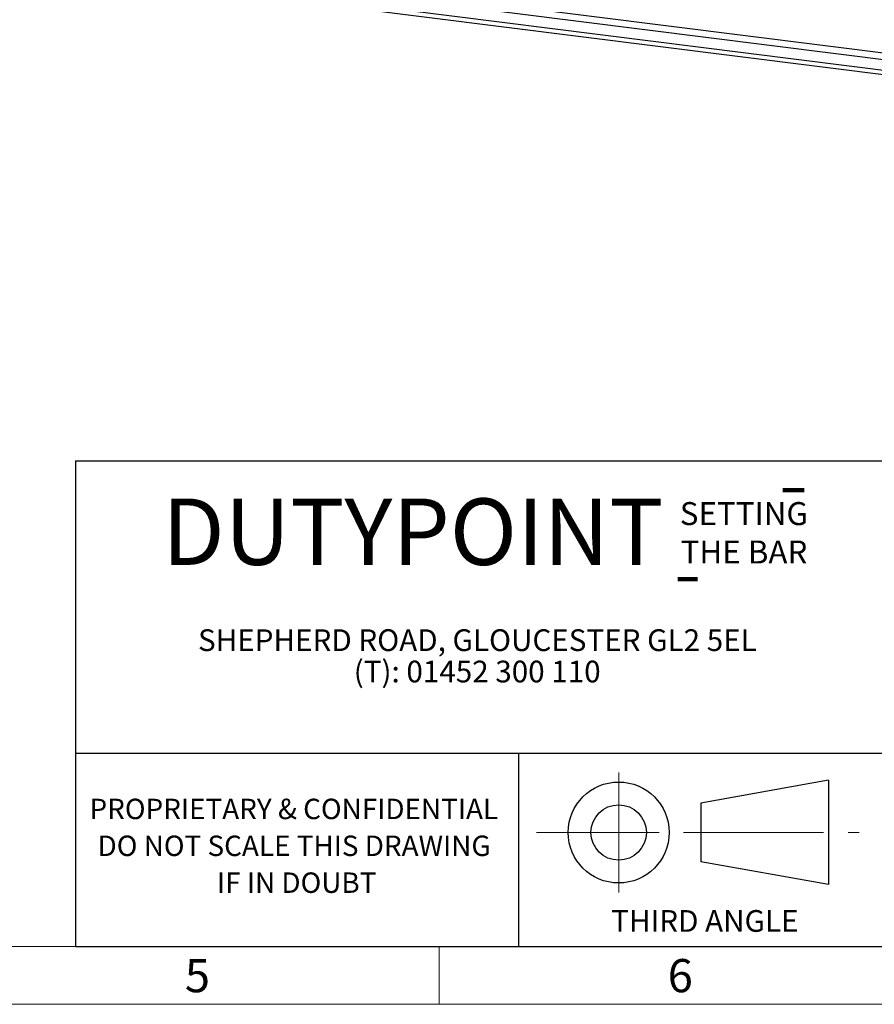
# Model space of a CAD drawing. Units: millimetres. Extents: x 4 to 416, y 4 to 293.
# Drawn here: x 217 to 305, y 4 to 106 of the extents above; entities that cross this region are included whole.
import ezdxf

# ---------------------------------------------------------------- set-up
doc = ezdxf.new("R2010")
doc.units = ezdxf.units.MM
doc.linetypes.add('CENTERX2', pattern=[20.32, 12.7, -2.54, 2.54, -2.54])
for name, color, linetype in [('FORMAT', 7, 'Continuous'), ('SHEET_FORMAT_LINES', 8, 'Continuous'), ('SHEET_FORMAT_TEXT', 7, 'Continuous')]:
    doc.layers.add(name, color=color, linetype=linetype)
doc.styles.add('SLDTEXTSTYLE0', font='TXT', dxfattribs={"width": 0.75})
doc.styles.add('SLDTEXTSTYLE1', font='TXT', dxfattribs={"width": 0.605})

msp = doc.modelspace()

# ---------------------------------------------------------------- linework, layer by layer
at = {"color": 7, "linetype": 'Continuous', "lineweight": 25}
for p, q in [((237.81, 110.48), (367.21, 94.18)), ((367.39, 94.81), (237.99, 111.11)), ((365.78, 93.23), (237.01, 109.45)), ((365.78, 92.76), (237.01, 108.98))]:
    msp.add_line(p, q, dxfattribs=at)
at = {"layer": 'FORMAT', "color": 7, "lineweight": 25}
for p, q in [((222.36, 60.32), (410, 60.32)), ((222.36, 10), (410, 10))]:
    msp.add_line(p, q, dxfattribs=at)
at = {"layer": 'FORMAT', "color": 242, "lineweight": 100}
for p, q in [((295.59, 57.27), (297.79, 57.27)), ((284.7, 48.03), (286.76, 48.03))]:
    msp.add_line(p, q, dxfattribs=at)
at = {"layer": 'FORMAT', "linetype": 'CENTERX2', "lineweight": 18}
for p, q in [((278.59, 15.6), (278.59, 28.01)), ((270.07, 21.8), (287.1, 21.8)), ((287.1, 21.8), (303.48, 21.8))]:
    msp.add_line(p, q, dxfattribs=at)
at = {"layer": 'FORMAT', "lineweight": 25}
for p, q in [((300.32, 27.22), (287.1, 24.85)), ((300.32, 27.22), (300.32, 16.41)), ((287.1, 24.85), (287.1, 18.76))]:
    msp.add_line(p, q, dxfattribs=at)
at = {"layer": 'FORMAT', "linetype": 'Continuous', "lineweight": 25}
msp.add_line((300.32, 16.41), (287.1, 18.76), dxfattribs=at)
at = {"layer": 'FORMAT', "lineweight": 25}
for radius in [5.23, 2.87]:
    msp.add_circle((278.59, 21.8), radius, dxfattribs=at)
at = {"layer": 'SHEET_FORMAT_LINES', "color": 7, "lineweight": 25}
msp.add_line((222.36, 60.32), (222.36, 10), dxfattribs=at)
at = {"layer": 'SHEET_FORMAT_LINES', "color": 9, "linetype": 'Continuous'}
for p, q in [((410, 30), (222.36, 30)), ((268.2, 29.93), (268.2, 10))]:
    msp.add_line(p, q, dxfattribs=at)
at = {"layer": 'SHEET_FORMAT_LINES', "color": 7, "linetype": 'Continuous', "lineweight": 18}
for p, q in [((410, 10), (10, 10)), ((260, 10), (260, 4)), ((416, 4), (4, 4))]:
    msp.add_line(p, q, dxfattribs=at)
at = {"layer": 'SHEET_FORMAT_LINES'}
msp.add_line((222.36, 10), (306.64, 10), dxfattribs=at)

# ---------------------------------------------------------------- texts
at = {"layer": 'FORMAT', "insert": (277.82, 13.76), "char_height": 2.25, "attachment_point": 1, "style": 'SLDTEXTSTYLE0'}
msp.add_mtext('THIRD ANGLE', dxfattribs=at)
msp.add_mtext('THIRD ANGLE', dxfattribs=at)
at = {"layer": 'SHEET_FORMAT_LINES', "char_height": 3.44, "attachment_point": 2, "style": 'SLDTEXTSTYLE0'}
for s, insert in [('5', (234.97, 8.69)), ('6', (284.97, 8.69))]:
    msp.add_mtext(s, dxfattribs=dict(at, insert=insert))
at = {"layer": 'SHEET_FORMAT_TEXT', "attachment_point": 2}
for s, insert, char_height, style in [('DUTYPOINT', (257.28, 56.4), 6.879, 'SLDTEXTSTYLE1'), ('SETTING', (291.56, 56.03), 2.381, 'SLDTEXTSTYLE1'), ('SETTING', (291.56, 56.03), 2.381, 'SLDTEXTSTYLE1'), ('THE BAR', (291.57, 52.05), 2.381, 'SLDTEXTSTYLE1'), ('THE BAR', (291.57, 52.05), 2.381, 'SLDTEXTSTYLE1'), ('SHEPHERD ROAD, GLOUCESTER GL2 5EL', (263.96, 42.85), 2.25, 'SLDTEXTSTYLE1'), ('(T): 01452 300 110', (263.94, 39.6), 2.25, 'SLDTEXTSTYLE1'), ('PROPRIETARY & CONFIDENTIAL', (244.95, 25.3), 2.1167, 'SLDTEXTSTYLE0'), ('PROPRIETARY & CONFIDENTIAL', (244.95, 25.3), 2.1167, 'SLDTEXTSTYLE0'), ('DO NOT SCALE THIS DRAWING', (244.98, 21.48), 2.1167, 'SLDTEXTSTYLE0'), ('DO NOT SCALE THIS DRAWING', (244.98, 21.48), 2.1167, 'SLDTEXTSTYLE0'), ('IF IN DOUBT', (245.25, 17.66), 2.1167, 'SLDTEXTSTYLE0'), ('IF IN DOUBT', (245.25, 17.66), 2.1167, 'SLDTEXTSTYLE0')]:
    msp.add_mtext(s, dxfattribs=dict(at, insert=insert, char_height=char_height, style=style))

doc.saveas('drawing.dxf')
